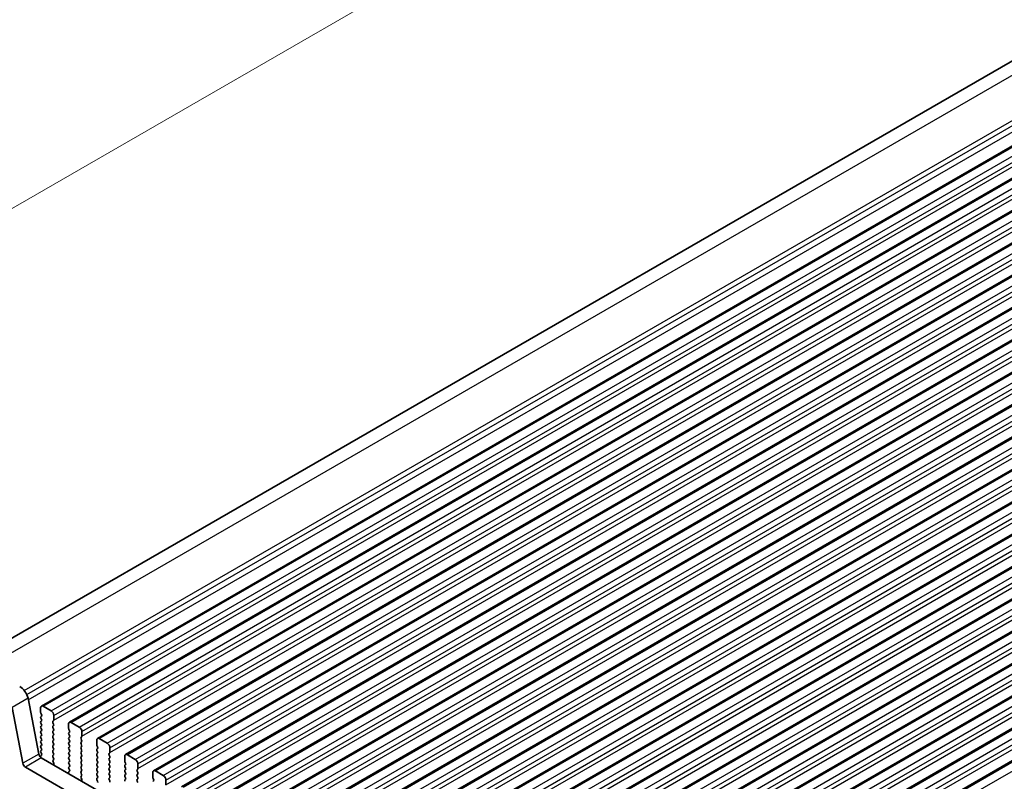
# Model space of a CAD drawing. Units: millimetres. Extents: x 0 to 7554, y 0 to 1124.
# Drawn here: x 207 to 339, y 447 to 549 of the extents above; entities that cross this region are included whole.
import ezdxf

# ---------------------------------------------------------------- set-up
doc = ezdxf.new("R2010")
doc.units = ezdxf.units.MM
for name, color, linetype, lineweight in [('Dimension (ISO)', 7, 'Continuous', 18), ('Visible (ISO)', 7, 'Continuous', 35), ('Visible Narrow (ISO)', 7, 'Continuous', 25)]:
    doc.layers.add(name, color=color, linetype=linetype, lineweight=lineweight)
doc.styles.add('Note Text (TK)', font='txt')
doc.dimstyles.new('Default - Method 1b (TK)', dxfattribs={"dimscale": 3, "dimtxt": 2.5, "dimasz": 2.5, "dimexe": 1, "dimexo": 1.5, "dimgap": 1, "dimtad": 1, "dimtoh": 1, "dimrnd": 1e-08, "dimdsep": 46, "dimtxsty": 'Note Text (TK)', "dimcen": 0.09, "dimdle": 5, "dimclrd": 100, "dimclre": 100, "dimclrt": 7, "dimadec": 1, "dimazin": 1, "dimtfac": 1, "dimtmove": 0, "dimatfit": 3, "dimfxl": 0, "dimtolj": 1, "dimlwd": -1, "dimlwe": -1, "dimarcsym": 0})

# ---------------------------------------------------------------- blocks, each defined once
blk = doc.blocks.new('*D23')
at = {"layer": 'Defpoints', "color": 0, "transparency": 16777216}
for p in [(380.08, 624.42), (435.07, 597.65), (199.6, 461.7)]:
    blk.add_point(p, dxfattribs=at)
at = {"layer": 'Dimension (ISO)', "color": 100, "transparency": 16777216}
for p, q in [((430.19, 600.02), (376.83, 626)), ((151.11, 492.22), (373.59, 620.67)), ((194.72, 464.08), (141.36, 490.05))]:
    blk.add_line(p, q, dxfattribs=at)
for points in [[(372.96, 621.75), (374.21, 619.58), (380.08, 624.42)], [(150.49, 493.3), (151.74, 491.14), (144.62, 488.47)]]:
    blk.add_solid(points, dxfattribs=at)
at = {"layer": 'Dimension (ISO)', "color": 7, "transparency": 16777216, "insert": (255, 559.06), "char_height": 7.5, "attachment_point": 4, "rotation": 30, "style": 'Note Text (TK)'}
blk.add_mtext('\\A1;{\\Q-34.042;\\W0.816;\\H0.784x;333}', dxfattribs=at)

msp = doc.modelspace()

# ---------------------------------------------------------------- linework, layer by layer
at = {"layer": 'Visible (ISO)'}
for p, q in [((200.6024, 463.3388), (429.8898, 595.7179)), ((210.2951, 457.559), (441.519, 591.0562)), ((214.0428, 455.3953), (445.2667, 588.8925)), ((217.7904, 453.2315), (449.0143, 586.7287)), ((221.5381, 451.0678), (452.762, 584.565)), ((225.2858, 448.9041), (456.5097, 582.4013)), ((229.0334, 446.7404), (460.2573, 580.2376)), ((232.7811, 444.5767), (464.005, 578.0739)), ((236.5288, 442.413), (467.7527, 575.9102)), ((240.2764, 440.2493), (471.5003, 573.7464)), ((244.0241, 438.0855), (475.248, 571.5827)), ((247.7718, 435.9218), (478.9957, 569.419)), ((251.5194, 433.7581), (482.7433, 567.2553)), ((255.2671, 431.5944), (486.491, 565.0916)), ((259.0148, 429.4307), (490.2387, 562.9279)), ((262.7624, 427.267), (493.9863, 560.7641)), ((266.5101, 425.1032), (497.734, 558.6004)), ((270.2578, 422.9395), (501.4817, 556.4367)), ((274.0054, 420.7758), (505.2293, 554.273)), ((277.7531, 418.6121), (508.977, 552.1093)), ((281.5008, 416.4484), (512.7247, 549.9456)), ((209.9388, 451.1338), (208.5056, 458.5988)), ((207.8175, 449.9091), (206.3843, 457.3741)), ((210.1915, 457.3301), (210.1915, 456.7177)), ((211.6058, 456.9218), (210.5451, 457.5342)), ((210.2198, 456.6034), (210.3047, 456.4238)), ((210.3047, 456.2278), (210.2198, 456.1462)), ((210.2198, 455.9502), (210.3047, 455.7706)), ((210.3047, 455.5746), (210.2198, 455.493)), ((211.8462, 455.5338), (211.931, 455.6154)), ((211.9593, 455.6971), (211.9593, 456.3095)), ((210.2198, 455.297), (210.3047, 455.1174)), ((210.3047, 454.9214), (210.2198, 454.8398)), ((210.2198, 454.6438), (210.3047, 454.4642)), ((210.3047, 454.2682), (210.2198, 454.1866)), ((211.931, 455.1582), (211.8462, 455.3378)), ((211.8462, 454.8806), (211.931, 454.9623)), ((211.931, 454.505), (211.8462, 454.6846)), ((211.8462, 454.2274), (211.931, 454.3091)), ((213.9392, 455.1664), (213.9392, 454.554)), ((213.9675, 454.4397), (214.0523, 454.2601)), ((215.3534, 454.7581), (214.2928, 455.3705)), ((215.707, 453.5334), (215.707, 454.1458)), ((210.2198, 453.9906), (210.3047, 453.811)), ((210.3047, 453.615), (210.2198, 453.5334)), ((210.2198, 453.3374), (210.3047, 453.1578)), ((210.3047, 452.9618), (210.2198, 452.8802)), ((211.931, 453.8518), (211.8462, 454.0314)), ((211.8462, 453.5742), (211.931, 453.6559)), ((211.931, 453.1986), (211.8462, 453.3782)), ((211.8462, 452.921), (211.931, 453.0027)), ((214.0523, 454.0641), (213.9675, 453.9825)), ((213.9675, 453.7865), (214.0523, 453.6069)), ((214.0523, 453.4109), (213.9675, 453.3293)), ((213.9675, 453.1333), (214.0523, 452.9537)), ((215.5938, 453.3701), (215.6787, 453.4517)), ((215.6787, 452.9945), (215.5938, 453.1741)), ((217.6869, 453.0027), (217.6869, 452.3903)), ((219.1011, 452.5944), (218.0404, 453.2068)), ((210.2198, 452.6842), (210.3047, 452.5046)), ((210.3047, 452.3086), (210.2198, 452.227)), ((210.2198, 452.031), (210.3047, 451.8514)), ((210.3047, 451.6554), (210.2198, 451.5738)), ((211.931, 452.5454), (211.8462, 452.7251)), ((211.8462, 452.2678), (211.931, 452.3495)), ((211.931, 451.8922), (211.8462, 452.0719)), ((211.8462, 451.6146), (211.931, 451.6963)), ((214.0523, 452.7577), (213.9675, 452.6761)), ((213.9675, 452.4801), (214.0523, 452.3005)), ((214.0523, 452.1045), (213.9675, 452.0229)), ((213.9675, 451.8269), (214.0523, 451.6473)), ((215.5938, 452.7169), (215.6787, 452.7985)), ((215.6787, 452.3413), (215.5938, 452.5209)), ((215.5938, 452.0637), (215.6787, 452.1453)), ((215.6787, 451.6881), (215.5938, 451.8677)), ((217.7152, 452.276), (217.8, 452.0963)), ((217.8, 451.9004), (217.7152, 451.8187)), ((217.7152, 451.6228), (217.8, 451.4432)), ((219.4546, 451.3697), (219.4546, 451.982)), ((210.302, 451.0033), (210.2187, 450.921)), ((210.2193, 450.7257), (210.2599, 450.6397)), ((210.2198, 451.3778), (210.3035, 451.2007)), ((345.4687, 372.5761), (210.2819, 450.6263)), ((211.931, 451.239), (211.8462, 451.4187)), ((211.8462, 450.9614), (211.931, 451.0431)), ((211.931, 450.5858), (211.8462, 450.7655)), ((211.8474, 450.3094), (211.931, 450.3899)), ((214.0523, 451.4513), (213.9675, 451.3697)), ((213.9675, 451.1737), (214.0523, 450.9941)), ((214.0523, 450.7981), (213.9675, 450.7165)), ((213.9675, 450.5205), (214.0523, 450.3409)), ((215.5938, 451.4105), (215.6787, 451.4921)), ((215.6787, 451.0349), (215.5938, 451.2145)), ((215.5938, 450.7573), (215.6787, 450.8389)), ((215.6787, 450.3817), (215.5938, 450.5613)), ((215.5938, 450.1041), (215.6787, 450.1857)), ((217.8, 451.2472), (217.7152, 451.1655)), ((217.7152, 450.9696), (217.8, 450.79)), ((217.8, 450.594), (217.7152, 450.5123)), ((217.7152, 450.3164), (217.8, 450.1368)), ((219.3415, 451.2064), (219.4264, 451.288)), ((219.4264, 450.8308), (219.3415, 451.0104)), ((219.3415, 450.5532), (219.4264, 450.6348)), ((219.4264, 450.1776), (219.3415, 450.3572)), ((221.4345, 450.8389), (221.4345, 450.2266)), ((222.8488, 450.4307), (221.7881, 451.0431)), ((344.6636, 370.5914), (208.1606, 449.4015)), ((211.9447, 449.9126), (211.8489, 450.1102)), ((211.9346, 449.6721), (211.9643, 449.7401)), ((214.0523, 450.1449), (213.9675, 450.0633)), ((213.9675, 449.8673), (214.0523, 449.6877)), ((214.0523, 449.4917), (213.9675, 449.4101)), ((213.9675, 449.2141), (214.0512, 449.037)), ((215.6787, 449.7285), (215.5938, 449.9081)), ((215.5938, 449.4509), (215.6787, 449.5325)), ((215.6787, 449.0753), (215.5938, 449.2549)), ((215.5938, 448.7977), (215.6787, 448.8794)), ((217.8, 449.9408), (217.7152, 449.8591)), ((217.7152, 449.6632), (217.8, 449.4836)), ((217.8, 449.2876), (217.7152, 449.206)), ((217.7152, 449.01), (217.8, 448.8304)), ((219.3415, 449.9), (219.4264, 449.9816)), ((219.4264, 449.5244), (219.3415, 449.704)), ((219.3415, 449.2468), (219.4264, 449.3284)), ((219.4264, 448.8712), (219.3415, 449.0508)), ((221.4628, 450.1123), (221.5477, 449.9326)), ((221.5477, 449.7367), (221.4628, 449.655)), ((221.4628, 449.4591), (221.5477, 449.2794)), ((221.5477, 449.0835), (221.4628, 449.0018)), ((223.0892, 449.0427), (223.174, 449.1243)), ((223.2023, 449.206), (223.2023, 449.8183)), ((226.5964, 448.267), (225.5358, 448.8794)), ((213.9342, 448.6027), (213.9639, 448.5004)), ((214.0497, 448.8396), (213.9538, 448.7527)), ((215.6787, 448.4221), (215.5938, 448.6017)), ((215.595, 448.1456), (215.6787, 448.2262)), ((215.6924, 447.7489), (215.5965, 447.9465)), ((215.6823, 447.5083), (215.712, 447.5763)), ((217.8, 448.6344), (217.7152, 448.5528)), ((217.7152, 448.3568), (217.8, 448.1772)), ((217.8, 447.9812), (217.7152, 447.8996)), ((217.7152, 447.7036), (217.8, 447.524)), ((219.3415, 448.5936), (219.4264, 448.6752)), ((219.4264, 448.218), (219.3415, 448.3976)), ((219.3415, 447.9404), (219.4264, 448.022)), ((219.4264, 447.5648), (219.3415, 447.7444)), ((221.4628, 448.8059), (221.5477, 448.6262)), ((221.5477, 448.4303), (221.4628, 448.3486)), ((221.4628, 448.1527), (221.5477, 447.973)), ((221.5477, 447.7771), (221.4628, 447.6954)), ((223.174, 448.6671), (223.0892, 448.8467)), ((223.0892, 448.3895), (223.174, 448.4711)), ((223.174, 448.0139), (223.0892, 448.1935)), ((223.0892, 447.7363), (223.174, 447.8179)), ((225.1822, 448.6752), (225.1822, 448.0629)), ((225.2105, 447.9485), (225.2953, 447.7689)), ((225.2953, 447.573), (225.2105, 447.4913)), ((226.95, 447.0422), (226.95, 447.6546)), ((223.174, 447.3607), (223.0892, 447.5403))]:
    msp.add_line(p, q, dxfattribs=at)
for centre, major_axis, start_param, end_param in [((207.4765, 458.8967), (-0.75, 1.299), 4.17133691, 5.57601998), ((210.5451, 457.126), (-0.25, 0.433), 5.49778714, 7.06858347), ((211.6058, 456.5136), (-0.25, 0.433), 3.92699082, 5.49778714), ((210.333, 455.9829), (-0.1, 0.1732), 0.14189705, 1.42889927), ((210.333, 455.3297), (-0.1, 0.1732), 0.14189705, 1.42889927), ((210.333, 456.6361), (0.1, -0.1732), 3.92699082, 4.57049193), ((210.1915, 456.3911), (0.1, -0.1732), 0.14189705, 1.42889927), ((210.1915, 455.7379), (0.1, -0.1732), 0.14189705, 1.42889927), ((211.9593, 455.3705), (-0.1, 0.1732), 0.14189705, 1.42889927), ((211.8179, 455.7787), (0.1, -0.1732), 0.14189705, 0.78539816), ((210.333, 454.6765), (-0.1, 0.1732), 0.14189705, 1.42889927), ((210.333, 454.0233), (-0.1, 0.1732), 0.14189705, 1.42889927), ((210.1915, 455.0847), (0.1, -0.1732), 0.14189705, 1.42889927), ((210.1915, 454.4315), (0.1, -0.1732), 0.14189705, 1.42889927), ((211.9593, 454.7173), (-0.1, 0.1732), 0.14189705, 1.42889927), ((211.9593, 454.0641), (-0.1, 0.1732), 0.14189705, 1.42889927), ((211.8179, 455.1256), (0.1, -0.1732), 0.14189705, 1.42889927), ((211.8179, 454.4724), (0.1, -0.1732), 0.14189705, 1.42889927), ((214.2928, 454.9623), (-0.25, 0.433), 5.49778714, 7.06858347), ((214.0806, 454.4724), (0.1, -0.1732), 3.92699082, 4.57049193), ((213.9392, 454.2274), (0.1, -0.1732), 0.14189705, 1.42889927), ((215.3534, 454.3499), (-0.25, 0.433), 3.92699082, 5.49778714), ((210.333, 453.3701), (-0.1, 0.1732), 0.14189705, 1.42889927), ((210.333, 452.7169), (-0.1, 0.1732), 0.14189705, 1.42889927), ((210.1915, 453.7783), (0.1, -0.1732), 0.14189705, 1.42889927), ((210.1915, 453.1251), (0.1, -0.1732), 0.14189705, 1.42889927), ((211.9593, 453.4109), (-0.1, 0.1732), 0.14189705, 1.42889927), ((211.9593, 452.7577), (-0.1, 0.1732), 0.14189705, 1.42889927), ((211.8179, 453.8192), (0.1, -0.1732), 0.14189705, 1.42889927), ((211.8179, 453.166), (0.1, -0.1732), 0.14189705, 1.42889927), ((214.0806, 453.8192), (-0.1, 0.1732), 0.14189705, 1.42889927), ((214.0806, 453.166), (-0.1, 0.1732), 0.14189705, 1.42889927), ((213.9392, 453.5742), (0.1, -0.1732), 0.14189705, 1.42889927), ((213.9392, 452.921), (0.1, -0.1732), 0.14189705, 1.42889927), ((215.707, 453.2068), (-0.1, 0.1732), 0.14189705, 1.42889927), ((215.5656, 453.615), (0.1, -0.1732), 0.14189705, 0.78539816), ((215.5656, 452.9618), (0.1, -0.1732), 0.14189705, 1.42889927), ((218.0404, 452.7985), (-0.25, 0.433), 5.49778714, 7.06858347), ((210.333, 452.0637), (-0.1, 0.1732), 0.14189705, 1.42889927), ((210.333, 451.4105), (-0.1, 0.1732), 0.14189705, 1.42889927), ((210.1915, 452.4719), (0.1, -0.1732), 0.14189705, 1.42889927), ((210.1915, 451.8187), (0.1, -0.1732), 0.14189705, 1.42889927), ((211.9593, 452.1045), (-0.1, 0.1732), 0.14189705, 1.42889927), ((211.9593, 451.4513), (-0.1, 0.1732), 0.14189705, 1.42889927), ((211.8179, 452.5128), (0.1, -0.1732), 0.14189705, 1.42889927), ((211.8179, 451.8596), (0.1, -0.1732), 0.14189705, 1.42889927), ((214.0806, 452.5128), (-0.1, 0.1732), 0.14189705, 1.42889927), ((214.0806, 451.8596), (-0.1, 0.1732), 0.14189705, 1.42889927), ((213.9392, 452.2678), (0.1, -0.1732), 0.14189705, 1.42889927), ((213.9392, 451.6146), (0.1, -0.1732), 0.14189705, 1.42889927), ((215.707, 452.5536), (-0.1, 0.1732), 0.14189705, 1.42889927), ((215.707, 451.9004), (-0.1, 0.1732), 0.14189705, 1.42889927), ((215.5656, 452.3086), (0.1, -0.1732), 0.14189705, 1.42889927), ((215.5656, 451.6554), (0.1, -0.1732), 0.14189705, 1.42889927), ((217.8283, 451.6554), (-0.1, 0.1732), 0.14189705, 1.42889927), ((217.8283, 452.3086), (0.1, -0.1732), 3.92699082, 4.57049193), ((217.6869, 452.0637), (0.1, -0.1732), 0.14189705, 1.42889927), ((219.1011, 452.1862), (-0.25, 0.433), 3.92699082, 5.49778714), ((210.2819, 451.0345), (-0.25, 0.433), 1.02974426, 2.35619449), ((210.3325, 450.7584), (-0.1, 0.1732), 0.14966692, 1.42889927), ((210.1904, 451.168), (0.1, -0.1732), 0.12423582, 1.42889927), ((211.9593, 450.7981), (-0.1, 0.1732), 0.14189705, 1.42889927), ((211.9605, 450.1461), (-0.1, 0.1732), 0.14189705, 1.4465605), ((211.8179, 451.2064), (0.1, -0.1732), 0.14189705, 1.42889927), ((211.8179, 450.5532), (0.1, -0.1732), 0.14189705, 1.42889927), ((214.0806, 451.2064), (-0.1, 0.1732), 0.14189705, 1.42889927), ((214.0806, 450.5532), (-0.1, 0.1732), 0.14189705, 1.42889927), ((213.9392, 450.9614), (0.1, -0.1732), 0.14189705, 1.42889927), ((213.9392, 450.3082), (0.1, -0.1732), 0.14189705, 1.42889927), ((215.707, 451.2472), (-0.1, 0.1732), 0.14189705, 1.42889927), ((215.707, 450.594), (-0.1, 0.1732), 0.14189705, 1.42889927), ((215.5656, 451.0022), (0.1, -0.1732), 0.14189705, 1.42889927), ((215.5656, 450.349), (0.1, -0.1732), 0.14189705, 1.42889927), ((217.8283, 451.0022), (-0.1, 0.1732), 0.14189705, 1.42889927), ((217.8283, 450.349), (-0.1, 0.1732), 0.14189705, 1.42889927), ((217.6869, 451.4105), (0.1, -0.1732), 0.14189705, 1.42889927), ((217.6869, 450.7573), (0.1, -0.1732), 0.14189705, 1.42889927), ((219.4546, 451.0431), (-0.1, 0.1732), 0.14189705, 1.42889927), ((219.4546, 450.3899), (-0.1, 0.1732), 0.14189705, 1.42889927), ((219.3132, 451.4513), (0.1, -0.1732), 0.14189705, 0.78539816), ((219.3132, 450.7981), (0.1, -0.1732), 0.14189705, 1.42889927), ((221.7881, 450.6348), (-0.25, 0.433), 5.49778714, 7.06858347), ((221.576, 450.1449), (0.1, -0.1732), 3.92699082, 4.57049193), ((222.8488, 450.0224), (-0.25, 0.433), 3.92699082, 5.49778714), ((208.1606, 449.8098), (-0.25, 0.433), 1.02974426, 2.35619449), ((211.8331, 449.8768), (-0.1, 0.1732), 3.54423622, 4.58815316), ((214.0806, 449.9), (-0.1, 0.1732), 0.14189705, 1.42889927), ((214.0806, 449.2468), (-0.1, 0.1732), 0.14189705, 1.42889927), ((213.938, 449.0043), (0.1, -0.1732), 0.12423582, 1.42889927), ((213.9392, 449.655), (0.1, -0.1732), 0.14189705, 1.42889927), ((215.707, 449.9408), (-0.1, 0.1732), 0.14189705, 1.42889927), ((215.707, 449.2876), (-0.1, 0.1732), 0.14189705, 1.42889927), ((215.5656, 449.6958), (0.1, -0.1732), 0.14189705, 1.42889927), ((215.5656, 449.0427), (0.1, -0.1732), 0.14189705, 1.42889927), ((217.8283, 449.6958), (-0.1, 0.1732), 0.14189705, 1.42889927), ((217.8283, 449.0427), (-0.1, 0.1732), 0.14189705, 1.42889927), ((217.6869, 450.1041), (0.1, -0.1732), 0.14189705, 1.42889927), ((217.6869, 449.4509), (0.1, -0.1732), 0.14189705, 1.42889927), ((219.4546, 449.7367), (-0.1, 0.1732), 0.14189705, 1.42889927), ((219.4546, 449.0835), (-0.1, 0.1732), 0.14189705, 1.42889927), ((219.3132, 450.1449), (0.1, -0.1732), 0.14189705, 1.42889927), ((219.3132, 449.4917), (0.1, -0.1732), 0.14189705, 1.42889927), ((219.3132, 448.8385), (0.1, -0.1732), 0.14189705, 1.42889927), ((221.576, 449.4917), (-0.1, 0.1732), 0.14189705, 1.42889927), ((221.576, 448.8385), (-0.1, 0.1732), 0.14189705, 1.42889927), ((221.4345, 449.9), (0.1, -0.1732), 0.14189705, 1.42889927), ((221.4345, 449.2468), (0.1, -0.1732), 0.14189705, 1.42889927), ((223.2023, 448.8794), (-0.1, 0.1732), 0.14189705, 1.42889927), ((223.0609, 449.2876), (0.1, -0.1732), 0.14189705, 0.78539816), ((225.5358, 448.4711), (-0.25, 0.433), 5.49778714, 7.06858347), ((214.0654, 448.588), (-0.1, 0.1732), 0.12423582, 1.16815276), ((215.707, 448.6344), (-0.1, 0.1732), 0.14189705, 1.42889927), ((215.7082, 447.9823), (-0.1, 0.1732), 0.14189705, 1.4465605), ((215.5656, 448.3895), (0.1, -0.1732), 0.14189705, 1.42889927), ((215.5808, 447.7131), (-0.1, 0.1732), 3.54423622, 4.58815316), ((217.8283, 448.3895), (-0.1, 0.1732), 0.14189705, 1.42889927), ((217.8283, 447.7363), (-0.1, 0.1732), 0.14189705, 1.42889927), ((217.6869, 448.7977), (0.1, -0.1732), 0.14189705, 1.42889927), ((217.6869, 448.1445), (0.1, -0.1732), 0.14189705, 1.42889927), ((219.4546, 448.4303), (-0.1, 0.1732), 0.14189705, 1.42889927), ((219.4546, 447.7771), (-0.1, 0.1732), 0.14189705, 1.42889927), ((219.3132, 448.1853), (0.1, -0.1732), 0.14189705, 1.42889927), ((219.3132, 447.5321), (0.1, -0.1732), 0.14189705, 1.42889927), ((221.576, 448.1853), (-0.1, 0.1732), 0.14189705, 1.42889927), ((221.576, 447.5321), (-0.1, 0.1732), 0.14189705, 1.42889927), ((221.4345, 448.5936), (0.1, -0.1732), 0.14189705, 1.42889927), ((221.4345, 447.9404), (0.1, -0.1732), 0.14189705, 1.42889927), ((223.2023, 448.2262), (-0.1, 0.1732), 0.14189705, 1.42889927), ((223.2023, 447.573), (-0.1, 0.1732), 0.14189705, 1.42889927), ((223.0609, 448.6344), (0.1, -0.1732), 0.14189705, 1.42889927), ((223.0609, 447.9812), (0.1, -0.1732), 0.14189705, 1.42889927), ((225.3236, 447.9812), (0.1, -0.1732), 3.92699082, 4.57049193), ((225.1822, 447.7363), (0.1, -0.1732), 0.14189705, 1.42889927), ((226.5964, 447.8587), (-0.25, 0.433), 3.92699082, 5.49778714), ((217.6869, 447.4913), (0.1, -0.1732), 0.14189705, 1.42889927)]:
    msp.add_ellipse(centre, major_axis=major_axis, ratio=0.57735027, start_param=start_param, end_param=end_param, dxfattribs=at)
at = {"layer": 'Visible Narrow (ISO)'}
for p, q in [((202.5487, 462.5242), (433.003, 595.5771)), ((208.0119, 459.6448), (438.6728, 592.8168)), ((208.3441, 459.1003), (439.0434, 592.2946)), ((208.5452, 458.3925), (439.1858, 591.553)), ((210.5451, 457.5342), (441.769, 591.0314)), ((211.6058, 456.9218), (442.8297, 590.419)), ((211.9593, 456.3095), (443.1832, 589.8067)), ((211.9593, 455.6971), (443.1832, 589.1943)), ((214.2928, 455.3705), (445.5167, 588.8677)), ((215.3534, 454.7581), (446.5773, 588.2553)), ((215.707, 454.1458), (446.9309, 587.6429)), ((215.707, 453.5334), (446.9309, 587.0306)), ((218.0404, 453.2068), (449.2643, 586.704)), ((219.1011, 452.5944), (450.325, 586.0916)), ((219.4546, 451.982), (450.6786, 585.4792)), ((219.4546, 451.3697), (450.6786, 584.8669)), ((221.7881, 451.0431), (453.012, 584.5403)), ((222.8488, 450.4307), (454.0727, 583.9279)), ((223.2023, 449.8183), (454.4262, 583.3155)), ((223.2023, 449.206), (454.4262, 582.7031)), ((225.5358, 448.8794), (456.7597, 582.3765)), ((226.5964, 448.267), (457.8203, 581.7642)), ((226.95, 447.6546), (458.1739, 581.1518)), ((226.95, 447.0422), (458.1739, 580.5394)), ((229.2834, 446.7156), (460.5073, 580.2128)), ((230.3441, 446.1033), (461.568, 579.6005)), ((230.6976, 445.4909), (461.9216, 578.9881)), ((230.6976, 444.8785), (461.9216, 578.3757)), ((233.0311, 444.5519), (464.255, 578.0491)), ((234.0918, 443.9395), (465.3157, 577.4367)), ((234.4453, 443.3272), (465.6692, 576.8244)), ((234.4453, 442.7148), (465.6692, 576.212)), ((236.7788, 442.3882), (468.0027, 575.8854)), ((237.8394, 441.7758), (469.0633, 575.273)), ((238.193, 441.1635), (469.4169, 574.6607)), ((238.193, 440.5511), (469.4169, 574.0483)), ((240.5264, 440.2245), (471.7503, 573.7217)), ((241.5871, 439.6121), (472.811, 573.1093)), ((241.9406, 438.9997), (473.1646, 572.4969)), ((241.9406, 438.3874), (473.1646, 571.8846)), ((244.2741, 438.0608), (475.498, 571.558)), ((245.3348, 437.4484), (476.5587, 570.9456)), ((245.6883, 436.836), (476.9122, 570.3332)), ((245.6883, 436.2237), (476.9122, 569.7208)), ((248.0218, 435.8971), (479.2457, 569.3942)), ((249.0824, 435.2847), (480.3063, 568.7819)), ((249.436, 434.6723), (480.6599, 568.1695)), ((249.436, 434.0599), (480.6599, 567.5571)), ((251.7694, 433.7333), (482.9933, 567.2305)), ((252.8301, 433.121), (484.054, 566.6182)), ((253.1836, 432.5086), (484.4076, 566.0058)), ((253.1836, 431.8962), (484.4076, 565.3934)), ((255.5171, 431.5696), (486.741, 565.0668)), ((256.5777, 430.9573), (487.8017, 564.4544)), ((256.9313, 430.3449), (488.1552, 563.8421)), ((256.9313, 429.7325), (488.1552, 563.2297)), ((259.2648, 429.4059), (490.4887, 562.9031)), ((260.3254, 428.7935), (491.5493, 562.2907)), ((260.679, 428.1812), (491.9029, 561.6784)), ((260.679, 427.5688), (491.9029, 561.066)), ((263.0124, 427.2422), (494.2363, 560.7394)), ((264.0731, 426.6298), (495.297, 560.127)), ((264.4266, 426.0174), (495.6506, 559.5146)), ((264.4266, 425.4051), (495.6506, 558.9023)), ((266.7601, 425.0785), (497.984, 558.5757)), ((267.8207, 424.4661), (499.0447, 557.9633)), ((268.1743, 423.8537), (499.3982, 557.3509)), ((268.1743, 423.2414), (499.3982, 556.7386)), ((270.5078, 422.9148), (501.7317, 556.412)), ((271.5684, 422.3024), (502.7923, 555.7996)), ((271.922, 421.69), (503.1459, 555.1872)), ((271.922, 421.0776), (503.1459, 554.5748)), ((274.2554, 420.751), (505.4793, 554.2482)), ((275.3161, 420.1387), (506.54, 553.6359)), ((275.6696, 419.5263), (506.8936, 553.0235)), ((275.6696, 418.9139), (506.8936, 552.4111)), ((278.0031, 418.5873), (509.227, 552.0845)), ((279.0637, 417.975), (510.2877, 551.4721)), ((279.4173, 417.3626), (510.6412, 550.8598)), ((279.4173, 416.7502), (510.6412, 550.2474)), ((281.7508, 416.4236), (512.9747, 549.9208)), ((282.8114, 415.8112), (514.0353, 549.3084)), ((208.5056, 458.5988), (206.3843, 457.3741)), ((209.9388, 451.1338), (207.8175, 449.9091)), ((210.2819, 450.6263), (208.1606, 449.4015))]:
    msp.add_line(p, q, dxfattribs=at)

# ---------------------------------------------------------------- dimensions: what is measured, and where the dimension line sits
at = {"layer": 'Dimension (ISO)', "color": 100, "true_color": 0x00ff3f}
dim = msp.add_linear_dim(base=(380.0834, 624.4164), p1=(199.6025, 461.701), p2=(435.069, 597.6477), angle=210, text='{\\Q-34.042;\\W0.816;\\H0.784x;<>}', dimstyle='Default - Method 1b (TK)', override={"dimtoh": 0, "dimdec": 2, "dimlfac": 1.224745, "dimtp": 0, "dimtm": 0, "dimtdec": 2, "dimtofl": 0, "dimatfit": 1}, dxfattribs=at)
dim.commit()
dim.dimension.update_dxf_attribs({"geometry": '*D23', "text_midpoint": (262.3501, 556.443), "dimtype": 160})

doc.saveas('drawing.dxf')
